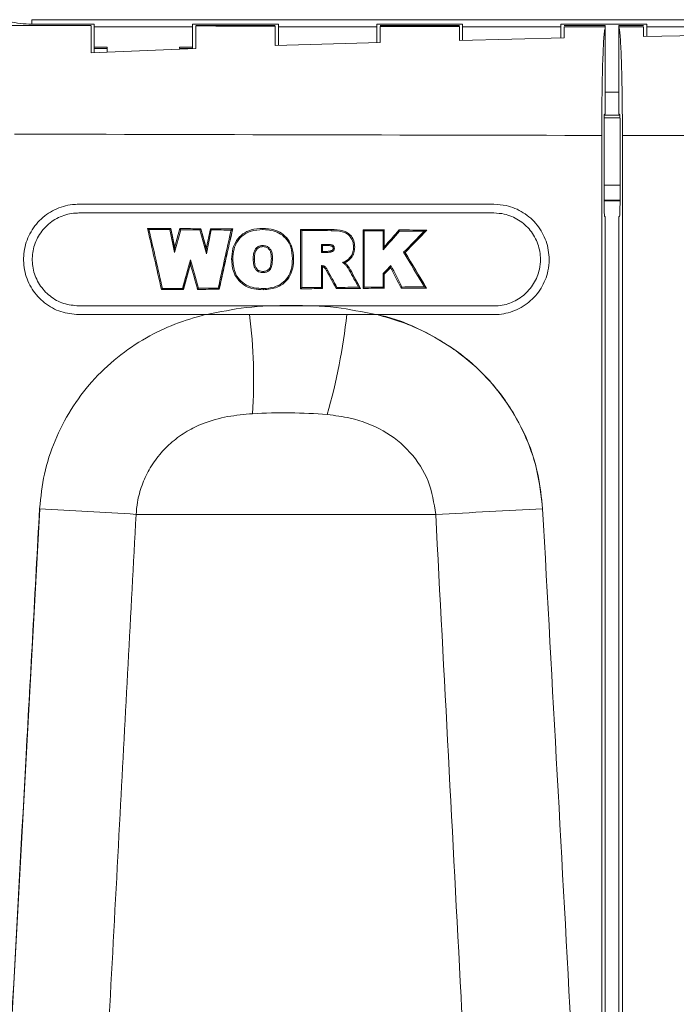
# Model space of a CAD drawing. Units: inches. Extents: x 0.1 to 16.8, y 0.2 to 10.8.
# Drawn here: x 11.6 to 11.8, y 4.6 to 5 of the extents above; entities that cross this region are included whole.
import ezdxf

# ---------------------------------------------------------------- set-up
doc = ezdxf.new("R2010")
doc.units = ezdxf.units.IN
doc.header["$MEASUREMENT"] = 0
doc.styles.add('SLDTEXTSTYLE1', font='TXT', dxfattribs={"width": 0.7})
doc.dimstyles.new('SLDDIMSTYLE0', dxfattribs={"dimtxt": 0.1087782118055556, "dimasz": 0.1, "dimexe": 0, "dimexo": 0.0625, "dimgap": 0.02719455295138889, "dimtad": 0, "dimtih": 1, "dimtoh": 1, "dimlfac": 12, "dimrnd": 1e-09, "dimzin": 4, "dimdsep": 46, "dimtxsty": 'SLDTEXTSTYLE1', "dimsah": 1, "dimcen": 0.09, "dimadec": 0, "dimazin": 1, "dimtfac": 1, "dimtdec": 3, "dimtofl": 0, "dimtmove": 0, "dimatfit": 3, "dimfxl": 0, "dimfrac": 2, "dimtolj": 1, "dimtzin": 12, "dimarcsym": 0})

# ---------------------------------------------------------------- blocks, each defined once
blk = doc.blocks.new('_D_4')
at = {"color": 7, "linetype": 'Continuous', "lineweight": 0}
for p, q in [((11.42579954321166, 4.43252517033462), (11.42579954321166, 7.306096736850922)), ((13.09246620987832, 4.43252517033462), (13.09246620987832, 7.306096736850922)), ((11.42579954321166, 7.181096736850921), (12.04983503103823, 7.181096736850921)), ((13.09246620987832, 7.181096736850921), (12.46843072205175, 7.18109673685092))]:
    blk.add_line(p, q, dxfattribs=at)
for points in [[(11.42579954321166, 7.181096736850921), (11.52579954321166, 7.161096736850921), (11.52579954321166, 7.20109673685092)], [(13.09246620987832, 7.181096736850921), (12.99246620987832, 7.20109673685092), (12.99246620987832, 7.161096736850921)]]:
    blk.add_solid(points, dxfattribs=at)
at = {"color": 7, "linetype": 'Continuous', "lineweight": 0, "insert": (12.04983503103823, 7.245930180513666), "char_height": 0.1041666666666667, "attachment_point": 1, "style": 'SLDTEXTSTYLE1'}
blk.add_mtext('20.00', dxfattribs=at)

msp = doc.modelspace()

# ---------------------------------------------------------------- linework, layer by layer
at = {"color": 7, "linetype": 'Continuous', "lineweight": 15}
for p, q in [((11.58031206619508, 4.986486039637258), (11.58031206619508, 4.984781890434846)), ((12.93795368482547, 4.986486039637258), (11.58031206619508, 4.986486039637258)), ((11.60300788401106, 4.984224856869745), (11.57710132550806, 4.984224856869745)), ((11.58031206619508, 4.984781890434846), (11.60425786068233, 4.984781890434846)), ((11.59485477819643, 4.984214785874975), (11.60300788401106, 4.984214785874975)), ((11.60425786068233, 4.984781890434846), (11.60425786068233, 4.983699796268623)), ((11.60425786068233, 4.983699796268623), (11.64200786014667, 4.983699796268623)), ((11.60425786068233, 4.983699796268623), (11.60425786068233, 4.975986783147786)), ((11.64200786014667, 4.984781890434846), (11.67492456433454, 4.984781890434846)), ((11.64200786014667, 4.984781890434846), (11.64200786014667, 4.983699796268623)), ((11.64200786014667, 4.983699796268623), (11.64200786014667, 4.975986783147786)), ((11.67367453877494, 4.984224856869745), (11.64325788570627, 4.984224856869745)), ((11.64325788570627, 4.984214785874975), (11.67367453877494, 4.984214785874975)), ((11.67492456433454, 4.984781890434846), (11.67492456433454, 4.983699796268623)), ((11.67492456433454, 4.983699796268623), (11.67492456433454, 4.97659573611311)), ((11.67492456433454, 4.983699796268623), (11.71267456379888, 4.983699796268623)), ((11.71267456379888, 4.984781890434846), (11.74559121909843, 4.984781890434846)), ((11.71267456379888, 4.984781890434846), (11.71267456379888, 4.983699796268623)), ((11.71267456379888, 4.983699796268623), (11.71267456379888, 4.977756736034473)), ((11.74434119353883, 4.984224856869745), (11.71392454047016, 4.984224856869745)), ((11.71392454047016, 4.984214785874975), (11.74434119353883, 4.984214785874975)), ((11.74559121909843, 4.984781890434846), (11.74559121909843, 4.983699796268623)), ((11.74559121909843, 4.983699796268623), (11.78334121856277, 4.983699796268623)), ((11.74559121909843, 4.983699796268623), (11.74559121909843, 4.978637214751997)), ((11.78334121856277, 4.984781890434846), (11.81625787386231, 4.984781890434846)), ((11.78334121856277, 4.984781890434846), (11.78334121856277, 4.983699796268623)), ((11.78334121856277, 4.983699796268623), (11.78334121856277, 4.979638252076818)), ((11.80035161761274, 4.984224856869745), (11.78459119523404, 4.984224856869745)), ((11.78459119523404, 4.984214785874975), (11.80035161761274, 4.984214785874975)), ((11.80035161761274, 4.984214785874975), (11.80035161761274, 4.983727662613375)), ((11.80035161761274, 4.983727662613375), (11.80035161761274, 4.983690311933743)), ((11.80035161761274, 4.983690311933743), (11.80035161761274, 4.950397852086635)), ((11.81500789719104, 4.984224856869745), (11.80551828237143, 4.984224856869745)), ((11.80551828237143, 4.984214785874975), (11.81500789719104, 4.984214785874975)), ((11.80551828237143, 4.984214785874975), (11.80551828237143, 4.983717689395253)), ((11.80551828237143, 4.983695005212859), (11.80551828237143, 4.983717689395253)), ((11.80551828237143, 4.983695005212859), (11.80551828237143, 4.950397852086635)), ((11.81625787386231, 4.984781890434846), (11.81625787386231, 4.983699796268623)), ((11.81625787386231, 4.983699796268623), (11.85400787332665, 4.983699796268623)), ((11.81625787386231, 4.983699796268623), (11.81625787386231, 4.980316822015697)), ((11.78459119523404, 4.979464600749519), (11.74434119353883, 4.978560851189711)), ((11.85525787444209, 4.980686124416151), (11.81500789719104, 4.980042949623938)), ((11.64325788570627, 4.975448229369205), (11.60300788401106, 4.973800301739539)), ((11.60925786514407, 4.975986783147786), (11.60425786068233, 4.975986783147786)), ((11.60425786068233, 4.975986783147786), (11.60425786068233, 4.975496531033443)), ((11.60925786514407, 4.975496531033443), (11.60425786068233, 4.975496531033443)), ((11.60425786068233, 4.973919784803706), (11.60425786068233, 4.975496531033443)), ((11.60925786514407, 4.97406224538021), (11.60925786514407, 4.975986783147786)), ((11.63700785568493, 4.975986783147786), (11.64200786014667, 4.975986783147786)), ((11.63700785568493, 4.975986783147786), (11.63700785568493, 4.975496531033443)), ((11.63700785568493, 4.975496531033443), (11.64200786014667, 4.975496531033443)), ((11.64200786014667, 4.975496531033443), (11.64200786014667, 4.975986783147786)), ((11.71392454047016, 4.977760744877052), (11.67367453877494, 4.976527488012629)), ((11.79989030738628, 4.948898642738962), (11.80597959259789, 4.948898642738962)), ((11.79995982658319, 4.950005963280434), (11.80035161761274, 4.950397852086635)), ((11.80551828237143, 4.950397852086635), (11.80591012228931, 4.950005963280434)), ((11.79987554311239, 4.916119021411945), (11.79987554311239, 4.947507476587611)), ((11.80599435687178, 4.947507476587611), (11.80599435687178, 4.916119021411945)), ((11.79897682904997, 4.467411422698194), (11.79897682904997, 4.942084588122169)), ((11.79902283296297, 4.467411422698194), (11.79902283296297, 4.942084588122169)), ((11.80690827520301, 4.942069432741691), (11.80690827520301, 4.467426626966997)), ((11.75761505797579, 4.915682350900846), (11.59830316502704, 4.915682350900846)), ((11.80599435687178, 4.917050637316506), (11.79987554311239, 4.917050637316506)), ((11.75761505797579, 4.912349047185232), (11.59830316502704, 4.912349047185232)), ((11.80035161761274, 4.910814442690891), (11.80004406116566, 4.911122048026297)), ((11.80035161761274, 4.46120793436142), (11.80035161761274, 4.910814442690891)), ((11.80582583881852, 4.911122048026297), (11.80551828237143, 4.910814442690891)), ((11.80551828237143, 4.910814442690891), (11.80551828237143, 4.46120793436142)), ((11.62470833554781, 4.906435026615613), (11.62526121360536, 4.905992587282266)), ((11.63359657509233, 4.906376067296716), (11.63323910366632, 4.90593969011556)), ((11.63323912302965, 4.905939728349028), (11.6349949945457, 4.897133680275106)), ((11.63359656912436, 4.906376055229128), (11.63506535986639, 4.899009762144608)), ((11.6336591227551, 4.906376055229126), (11.63512776661806, 4.899009762144606)), ((11.63499499454583, 4.897133680275557), (11.637470402128, 4.90591195725563)), ((11.63506535986652, 4.899009762145048), (11.6371360555774, 4.906352810984688)), ((11.63713604087079, 4.906352796454431), (11.63747038811949, 4.905911921547457)), ((11.64509809111473, 4.906300974830858), (11.64476755715531, 4.905864499873053)), ((11.64476757100443, 4.905864508878247), (11.64732660447321, 4.896719893266257)), ((11.64509809192056, 4.906301008043108), (11.6472536719647, 4.898598098882185)), ((11.64515949539903, 4.906301008043103), (11.64731485988516, 4.898598098882186)), ((11.64725367196488, 4.89859809888307), (11.64879625687518, 4.906277175107588)), ((11.64732660447337, 4.89671989326704), (11.64915789754069, 4.905836233066617)), ((11.6487962483933, 4.906277215105332), (11.64915787532686, 4.905836242421708)), ((11.65730765673545, 4.906222851288903), (11.65676465411937, 4.905787745204175)), ((11.6834282972098, 4.906061030936043), (11.6834282972098, 4.88327496527373)), ((11.6834282972098, 4.906061030936043), (11.68386946544673, 4.905619862699123)), ((11.68386946544673, 4.905619862699123), (11.68386946544673, 4.883716133510649)), ((11.70743432211238, 4.905918570359538), (11.707875294796, 4.905477695452563)), ((11.70743432211238, 4.905918570359538), (11.70743432211238, 4.883417328073587)), ((11.707875294796, 4.905477695452563), (11.707875294796, 4.88385830075721)), ((11.71554900170424, 4.905871833121672), (11.71511311340633, 4.905435944823758)), ((11.71511311340633, 4.898157744457705), (11.71511311340633, 4.905435944823758)), ((11.71554900170424, 4.899329988693617), (11.71554900170424, 4.905871833121672)), ((11.72120978075488, 4.905839664604398), (11.72141100509699, 4.905400158570497)), ((11.73183463134904, 4.905780118625611), (11.73080778098907, 4.905347456957089)), ((11.6350653759024, 4.899009770170587), (11.63499497671566, 4.897133631843897)), ((11.69376227481572, 4.900279769298186), (11.69138818268411, 4.900265623774519)), ((11.69138819636748, 4.89718721344714), (11.69138819636748, 4.900265613440756)), ((11.69182403577707, 4.899829725142841), (11.69138819636748, 4.900265613440756)), ((11.69182403577707, 4.897623101745054), (11.69182403577707, 4.899829725142841)), ((11.69376027461333, 4.89984130445182), (11.69182404115621, 4.899829765302416)), ((11.71554900170424, 4.899329988693617), (11.71511311340633, 4.898157744457705)), ((11.64725367510213, 4.89859813048144), (11.64732661648172, 4.896719938845136)), ((11.69138818268413, 4.897187212577172), (11.69363900951175, 4.897173800037966)), ((11.69182403577707, 4.897623101745054), (11.69138819636748, 4.89718721344714)), ((11.69182404115622, 4.897623071049264), (11.69362855399527, 4.897612315643779)), ((11.69527877808981, 4.897423735159266), (11.69518403251766, 4.897852387985209)), ((11.72350630978074, 4.897181542401541), (11.72295964054035, 4.897244608339665)), ((11.64114509988481, 4.892780977106323), (11.63841885775283, 4.882991533824533)), ((11.64120689866248, 4.892780977106326), (11.63848092915471, 4.882991533824528)), ((11.64114507900248, 4.89278100657024), (11.64114390568271, 4.894401458961747)), ((11.65696538957824, 4.894661153739508), (11.6574068511451, 4.894658904876598)), ((11.66568506218117, 4.894655287140614), (11.66524922277158, 4.894655287140614)), ((11.69145964745687, 4.892149167334618), (11.69138818268411, 4.892148740657636)), ((11.69138819636748, 4.883761306322143), (11.69138819636748, 4.892148782762632)), ((11.69145830222428, 4.892078579129186), (11.69138819636748, 4.892148782762632)), ((11.69182403577707, 4.883325418024229), (11.69182403577707, 4.891684637013372)), ((11.69188079512138, 4.891684637013372), (11.69256704052715, 4.891410764621615)), ((11.70030498669329, 4.893250041151912), (11.70009691798581, 4.892969911054666)), ((11.70030498669329, 4.893250041151912), (11.70046807814258, 4.893229703609076)), ((11.70046807814258, 4.893229703609076), (11.70093501052631, 4.893475025219544)), ((11.71796989832392, 4.891463313514208), (11.71554901845675, 4.888965597890445)), ((11.71802401462174, 4.891463313514208), (11.71560337684256, 4.888965597890448)), ((11.71796990262668, 4.891463270681727), (11.71808303020871, 4.892207350974936)), ((11.69341217298633, 4.890128619433065), (11.69379917296012, 4.890339621439996)), ((11.71511311340633, 4.883899953609366), (11.71511311340633, 4.889143226371965)), ((11.71554900170424, 4.888965566202089), (11.71511311340633, 4.889143226371965)), ((11.71554900170424, 4.883464065311451), (11.71554900170424, 4.888965566202089)), ((11.69182403577707, 4.883325418024229), (11.69138819636748, 4.883761306322143)), ((11.69710857028523, 4.883356804328318), (11.6973705139259, 4.883796799245459)), ((11.70637789431632, 4.883411168144747), (11.70564896940359, 4.883845394239641)), ((11.70743432211238, 4.883417328073587), (11.707875294796, 4.88385830075721)), ((11.71554900170424, 4.883464065311451), (11.71511311340633, 4.883899953609366)), ((11.72205999759977, 4.88350112266114), (11.72232932337739, 4.883941019801632)), ((11.73168889525481, 4.883554997594327), (11.73091934414473, 4.883989028135925)), ((11.6300279718727, 4.882936364740827), (11.63038084779624, 4.883377337424451)), ((11.63841887049588, 4.882991510770442), (11.63808789654154, 4.883427985728246)), ((11.64391416256935, 4.883027297023703), (11.64424787426984, 4.88346807415403)), ((11.65217540935694, 4.883080389743705), (11.65182566228614, 4.88351676692486)), ((11.6691503154836, 4.882916711634528), (11.66914948438209, 4.883355239901945)), ((11.6834282972098, 4.88327496527373), (11.68386946544673, 4.883716133510649)), ((11.59830316502704, 4.876682374765231), (11.67141873372308, 4.876682374765231)), ((11.67141873372308, 4.876682374765231), (11.68809033668686, 4.876682374765231)), ((11.68809033668686, 4.876682374765231), (11.67141873372308, 4.876682374765231)), ((11.68809033668686, 4.876682374765231), (11.75761505797579, 4.876682374765231)), ((11.59830316502704, 4.873349071049617), (11.64676567185069, 4.873349071049617)), ((11.66384407455953, 4.873349071049617), (11.64676567185069, 4.873349071049617)), ((11.70113403489383, 4.873349071049617), (11.66384407455953, 4.873349071049617)), ((11.71275195401597, 4.873349071049617), (11.70113403489383, 4.873349071049617)), ((11.71275195401597, 4.873349071049617), (11.75761505797579, 4.873349071049617)), ((11.56548922409648, 4.470473689544848), (11.58335086664616, 4.798902615505869)), ((11.73526810724078, 4.796721902919869), (11.62029963536638, 4.796721902919869))]:
    msp.add_line(p, q, dxfattribs=at)
at = {"color": 8, "linetype": 'Continuous', "lineweight": 15}
for p, q in [((11.80035161761274, 4.958709649401376), (11.80551828237143, 4.958709649401376)), ((11.79993196023844, 4.949845414024002), (11.80593798863406, 4.949845414024002)), ((11.79987554311239, 4.923072603305796), (11.80599435687178, 4.923072603305796)), ((11.80599435687178, 4.917242768430324), (11.79987554311239, 4.917242768430324))]:
    msp.add_line(p, q, dxfattribs=at)
at = {"color": 7, "linetype": 'Continuous', "lineweight": 15, "flags": 128}
for points in [[(11.66889502065501, 4.906420849001616), (11.66889492287836, 4.906206522588644), (11.66889487399004, 4.905982320734199)], [(11.69521708102477, 4.905990338419356), (11.69521634769991, 4.905732403621263), (11.69521585881666, 4.905551907928587)], [(11.66887854528978, 4.899419160996825), (11.66887844751313, 4.899539035167583), (11.66887825195984, 4.899857787040891)], [(11.69376025785411, 4.899841262787335), (11.69376064896071, 4.899923492948517), (11.6937622622754, 4.900279791054753)], [(11.69362855270892, 4.897612346313747), (11.69363231710987, 4.897455805899892), (11.69363901481028, 4.89717381804633)], [(11.67221243566528, 4.89493316837495), (11.67227247052731, 4.89493316837495), (11.67265370167885, 4.894933657258191)], [(11.68074379044368, 4.894824734072037), (11.68062288961811, 4.894824734072037), (11.68030790214576, 4.894824636295389)], [(11.70093501052631, 4.893475025219544), (11.70075656814325, 4.893780283915392), (11.70071427974288, 4.893852736411748)], [(11.66893711350208, 4.889916444106355), (11.66893711350208, 4.88983607170149), (11.66893701572543, 4.889477818062288)], [(11.70251019232968, 4.890599316217758), (11.70231679011943, 4.890495379640664), (11.70212597899037, 4.890392909713294)]]:
    msp.add_lwpolyline(points, dxfattribs=at)
at = {"color": 7, "linetype": 'Continuous', "lineweight": 15}
for centre, radius, start, end in [((11.47088608539101, 4.848659998018531), 0.1945310666991008, 356.075415059633, 7.29140640531709), ((11.47421695161088, 4.897741669793361), 0.2282243667076687, 344.0502609934933, 353.8645132039573), ((11.40018294451153, 1.37562028408598), 3.428175556178643, 86.31861349957991, 86.93835130425398), ((11.3993429567704, 11.50511451588716), 6.71679813277373, 272.8667120422875, 273.217245860512)]:
    msp.add_arc(centre, radius, start, end, dxfattribs=at)
for centre, major_axis, ratio, start_param, end_param in [((11.58031205697201, 5.022274988545754), (-1.77635683940025e-15, 0.03749305920138113), 0.9997967359847919, 2.907937678121736, 3.141592653589746), ((12.25913287654499, 5.272835438477838), (8.291666666666664, 0), 0.03492076949173738, 4.632189089988952, 4.633175512008614), ((12.25913287654499, 5.272835438477838), (8.291666666666664, 0), 0.03492076949173738, 4.638044131462694, 4.641722138826101), ((12.25913287654499, 5.272835438477838), (8.291666666666664, 0), 0.03492076949173738, 4.646587737409785, 4.650263598154604), ((12.25913287654499, 5.272835438477838), (8.291666666666664, 0), 0.03492076949173738, 4.655126535928969, 4.657030307502047), ((12.25913287654499, 5.272835438477923), (8.291666666666664, 0), 0.03492076949174767, 4.657654368344954, 4.658800521462487), ((11.79996286353048, 4.947507517024571), (0, 0.002499999999999503), 0.03492076949243723, 0.03490658502620066, 1.570796326794897), ((11.80590705622616, 4.947507517024571), (0, 0.002499999999999503), 0.03492076949172668, 4.71238898038469, 6.248278722132735), ((12.25913287654499, 5.231194154018708), (8.333333333333332, 0), 0.0347461656442787, 4.630032526845161, 4.657142154933311), ((12.25913287654499, 5.231194154018794), (8.333333333333332, 0), 0.03474616564428882, 4.658095357655647, 4.692803670812603), ((11.80005016545421, 4.916118979378766), (0, 0.004999999999999893), 0.03492076949172048, 1.570796326794897, 3.106686068542546), ((11.80581975430244, 4.916118979378766), (0, 0.004999999999999893), 0.03492076949172048, 3.176499238627279, 4.71238898038469), ((12.25913287654499, 5.633391313527594), (8.333333333333332, 0), 0.08748866352592409, 4.6361842986132, 4.637253950489855), ((12.25913287654499, -1.229231342020585), (-8.3031181371012, 37.21216265269604), 0.0190527710057949, 4.873135815449785, 4.873776016764108), ((12.25913287654499, 5.633391313527594), (8.332500000000003, 0), 0.08749741326725077, 4.6361842986132, 4.637253950489856), ((12.25913287654499, -1.229231342020585), (-8.308100007983546, 37.23448995028806), 0.01905277100579466, 4.873047976520711, 4.87366372967125), ((12.25913287654499, 5.633391313527594), (8.338333333333335, 0), 0.08748866352592405, 4.636296585706055, 4.637256100351596), ((12.25913287654499, 5.633391313527594), (8.333333333333332, 0), 0.08748866352592409, 4.637679883757237, 4.638637966509589), ((12.25913287654499, 5.633391313527594), (8.332500000000003, 0), 0.08749741326725077, 4.637679883757237, 4.63863796650959), ((12.25913287654499, 5.633391313527594), (8.338333333333335, 0), 0.08748866352592405, 4.637764975288233, 4.638642524165633), ((12.25913287654499, 5.633391313527594), (8.333333333333332, 0), 0.08748866352592409, 4.639082948651377, 4.640107028574452), ((12.25913287654499, 5.633391313527594), (8.332500000000003, 0), 0.08749741326725077, 4.639082948651378, 4.640107028574453), ((12.25913287654499, 5.633391313527594), (8.338333333333335, 0), 0.08748866352592405, 4.639170472174735, 4.640085157296695), ((12.25913287654499, 4.26451453985153), (8.308079476891525, 37.50519212797544), 0.01892166313987247, 1.557888859513725, 1.558482747171696), ((12.25913287654499, 4.26451453985153), (8.303097618320404, 37.48270250647099), 0.01892166313987275, 1.557866988235967, 1.558484486735667), ((12.25913287654499, 4.26451453985153), (8.302266741692419, 37.4827026320426), 0.01891994796085777, 1.557866188895491, 1.55848368739519), ((12.25913287654499, 5.633391313517769), (8.333333333333332, 0), 0.08748866352474392, 4.643249359056698, 4.644667334888483), ((12.25913287654499, 5.633391313517769), (8.332500000000003, 0), 0.08749741326607048, 4.643249359056698, 4.644667334888484), ((12.25913287654499, 5.633391313517769), (8.338333333333335, 0), 0.08748866352474384, 4.643343918057246, 4.644707853613953), ((12.25913287654499, 5.633391313527594), (8.333333333333332, 0), 0.08748866352592409, 4.646136697426016, 4.647112570052767), ((12.25913287654499, 5.633391313527594), (8.332500000000003, 0), 0.08749741326725077, 4.646136697426016, 4.647112570052768), ((12.25913287654499, 5.633391313527594), (8.338333333333335, 0), 0.08748866352592405, 4.64622948284935, 4.647099381809142), ((12.25913287654499, 6.642664992625062), (8.319985356361801, 9.714236596080564), 0.05691162675020299, 4.580748128084738, 4.581505012571848), ((12.25913287654499, 6.642664992625062), (8.314996358546697, 9.708411549151094), 0.05691162675020282, 4.580761316328363, 4.58144204031754), ((12.25913287654499, 5.633391313527594), (8.333333333333332, 0), 0.08748866352592409, 4.647793294041945, 4.649070893112722), ((12.25913287654499, 5.633391313527594), (8.332500000000003, 0), 0.08749741326725077, 4.647793294041945, 4.649070893112722), ((12.25913287654499, 5.633391313527594), (8.338333333333335, 0), 0.08748866352592405, 4.647856266296251, 4.648985514465832), ((12.25913287654499, 4.404317673967082), (8.321918444485867, 8.590842025368342), 0.06087290395293556, 1.571442295329754, 1.572385434301579), ((12.25913287654499, 4.404317673967082), (8.316928287513344, 8.58569061100173), 0.06087290395293562, 1.571356916682865, 1.572358354461346), ((12.25913287654499, 4.404317673967082), (8.316093403044224, 8.585693702731175), 0.06087271010262111, 1.571350809555045, 1.572352247333526), ((12.25913287654499, 5.417536253806353), (-8.31496309806612, 13.86267583256661), 0.04500228656260449, 1.581337061220383, 1.582293607034799), ((12.25913287654499, 5.417536253806353), (-8.309977111798833, 13.85436321463748), 0.04500228656260559, 1.581364141060617, 1.582348049986014), ((12.25913287654499, 5.417536253806353), (-8.309143633909997, 13.85436470227123), 0.04500016746296164, 1.581368119324381, 1.582352028249778), ((12.25913287654499, 4.403743106963903), (8.308871258512362, 29.86193385364663), 0.02345224342860549, 1.560890367460305, 1.561257880972856), ((12.25913287654499, 0.02229056819947943), (-8.308895511616686, 29.69138223500237), 0.02357726334120352, 4.870251484113341, 4.870624758908556), ((12.25913287654499, 0.02229056819947943), (-8.303913163718368, 29.67357808814917), 0.02357726334120372, 4.870336002483132, 4.870669204551589), ((12.25913287654499, 4.404298099510863), (8.321931926600246, 8.58355002425155), 0.06089961719438129, 1.572997283883642, 1.5733542141879), ((12.25913287654499, 2.230916917383836), (-8.30806776483936, 16.40181566406671), 0.03953370841820029, 4.854772111733625, 4.85526395264208), ((12.25913287654499, 2.230916917383836), (-8.313052605498315, 16.41165675346526), 0.03953370841820011, 4.854701016417729, 4.855211333423833), ((12.25913287654499, 2.320559078872959), (-8.308709799304383, 15.44245802112593), 0.04145358394648481, 4.856776307179579, 4.857220894912752), ((12.25913287654499, 2.320559078872959), (-8.313695025183907, 15.4517234959385), 0.04145358394648508, 4.856704287099202, 4.857133575269869), ((12.25913287654499, 5.390331776207453), (-8.31368422601842, 15.46687031152758), 0.04142204955285961, 1.580855834156694, 1.581279278741444), ((12.25913287654499, 5.390331776207453), (-8.308699006614448, 15.45759575407513), 0.04142204955285961, 1.580861873799977, 1.5813270281845), ((12.25913287654499, 5.390331776207453), (-8.307865921023664, 15.45759694504263), 0.04141976417286091, 1.580865334541351, 1.581330488925874), ((12.25913287654499, 4.155944639697402), (8.338333333333335, 0), 0.08748866352710442, 1.638937557247778, 1.639841389122343), ((12.25913287654499, 4.155944639697402), (8.338333333333335, 0), 0.08748866352710442, 1.637223410547285, 1.63821845571848), ((12.25913287654499, 4.155944639707227), (8.338333333333335, 0), 0.08748866352592416, 1.636085925370446, 1.636955824330238), ((12.25913287654499, 4.155944639707227), (8.338333333333335, 0), 0.08748866352592416, 1.634186385871165, 1.635218678060084), ((12.25913287654499, 4.155944639707227), (8.333333333333332, 0), 0.0874886635259242, 1.645351057457405, 1.646360807252065), ((12.25913287654499, 4.155944639707227), (8.332500000000003, 0), 0.08749741326725088, 1.645351057457405, 1.646360807252065), ((12.25913287654499, 4.155944639707227), (8.338333333333335, 0), 0.08748866352592416, 1.645346068960023, 1.646272968322994), ((12.25913287654499, 4.155944639707227), (8.333333333333332, 0), 0.0874886635259242, 1.643695777104836, 1.644689799022046), ((12.25913287654499, 4.155944639707227), (8.332500000000003, 0), 0.08749741326725088, 1.643695777104835, 1.644689799022045), ((12.25913287654499, 4.155944639707227), (8.338333333333335, 0), 0.08748866352592416, 1.643694037540864, 1.644605280652256), ((12.25913287654499, 4.155944639697402), (8.333333333333332, 0), 0.08748866352710448, 1.638926080707922, 1.63993594812289), ((12.25913287654499, 4.155944639697402), (8.332500000000003, 0), 0.08749741326843129, 1.638926080707921, 1.63993594812289), ((12.25913287654499, 4.155944639697402), (8.333333333333332, 0), 0.08748866352710448, 1.63717566110423, 1.638290475798858), ((12.25913287654499, 4.155944639697402), (8.332500000000003, 0), 0.08749741326843129, 1.637175661104229, 1.638290475798858), ((12.25913287654499, 4.155944639707227), (8.333333333333332, 0), 0.0874886635259242, 1.636072737126821, 1.637048609753573), ((12.25913287654499, 4.155944639707227), (8.332500000000003, 0), 0.08749741326725088, 1.63607273712682, 1.637048609753573), ((12.25913287654499, 4.155944639707227), (8.333333333333332, 0), 0.0874886635259242, 1.63413194291995, 1.635289773375979), ((12.25913287654499, 4.155944639707227), (8.332500000000003, 0), 0.08749741326725088, 1.63413194291995, 1.635289773375978)]:
    msp.add_ellipse(centre, major_axis=major_axis, ratio=ratio, start_param=start_param, end_param=end_param, dxfattribs=at)
for points, knots in [([(11.57259123094239, 4.984224465763152), (11.57977332586668, 4.984223855763948), (11.58719444637005, 4.984223225463506), (11.59461574682144, 4.984215049222111), (11.59485477819643, 4.984214785874975)], [0, 0, 0, 0, 0.9677911739922178, 1, 1, 1, 1]), ([(11.60300788401106, 4.973800301739539), (11.60300788401106, 4.97501491679666), (11.60300788401106, 4.977688541662356), (11.60300788401106, 4.980814360033787), (11.60300788401106, 4.983406167675149), (11.60300788401106, 4.983912148147814), (11.60300788401106, 4.984192003915932)], [0, 0, 0, 0, 0.2013365344707956, 0.4431843338175597, 0.6920274904313803, 1, 1, 1, 1]), ([(11.64325788570627, 4.975448229369205), (11.64325788570627, 4.976918438658709), (11.64325788570627, 4.979703468122404), (11.64325788570627, 4.982387306109304), (11.64325788570627, 4.98375858815441), (11.64325788570627, 4.983997164931074), (11.64325788570627, 4.984083862942962)], [0, 0, 0, 0, 0.2994284217790494, 0.5672097046837411, 0.8427254375154662, 1, 1, 1, 1]), ([(11.67367453877494, 4.976527488012629), (11.67367453877494, 4.978066181239948), (11.67367453877494, 4.980891928386782), (11.67367453877494, 4.983325278277736), (11.67367453877494, 4.983777104733791), (11.67367453877494, 4.984006717167491)], [0, 0, 0, 0, 0.3702651474903721, 0.6799767916804015, 0.9999999999999999, 0.9999999999999999, 0.9999999999999999, 0.9999999999999999]), ([(11.71392454047016, 4.977760744877052), (11.71392454047016, 4.979341259855537), (11.71392454047016, 4.982741275844857), (11.71392454047016, 4.983503044131454), (11.71392454047016, 4.983910700498906)], [0, 0, 0, 0, 0.4648551605195272, 1, 1, 1, 1]), ([(11.74434119353883, 4.978560851189711), (11.74434119353883, 4.980102200252176), (11.74434119353883, 4.982964542463568), (11.74434119353883, 4.983565364101881), (11.74434119353883, 4.983842647951722)], [0, 0, 0, 0, 0.5384922376966297, 1, 1, 1, 1]), ([(11.78459119523404, 4.979464600749519), (11.78459119523404, 4.980914704978491), (11.78459119523404, 4.983171820513181), (11.78459119523404, 4.983604100131468), (11.78459119523404, 4.983758657810872)], [0, 0, 0, 0, 0.6424590175753718, 0.9999999999999999, 0.9999999999999999, 0.9999999999999999, 0.9999999999999999]), ([(11.80035161761274, 4.983690311933743), (11.80027018653296, 4.983445318244107), (11.80010732287803, 4.982955326365877), (11.79987269771432, 4.980760671115221), (11.79965397849336, 4.977531574351049), (11.79945698765041, 4.973293432938167), (11.79928833104232, 4.968156920042605), (11.79915115823168, 4.962294002888098), (11.79905191629246, 4.955846203756638), (11.79898850630904, 4.94904773008802), (11.79898070303078, 4.944394640352034), (11.79897682904997, 4.942084588122169)], [0, 0, 0, 0, 0.111297179052159, 0.2225964019188897, 0.3338938189989001, 0.4451916498566035, 0.5564790099052601, 0.6677672516702274, 0.7790346192761957, 0.8903005101070468, 1, 1, 1, 1]), ([(11.80690827520301, 4.942069432741691), (11.80690421497921, 4.944405146456072), (11.80689609447844, 4.949076604480791), (11.80683262712799, 4.955888357037471), (11.80673232519484, 4.962299411784005), (11.80659586368216, 4.968152730988589), (11.80642656385166, 4.973254188225543), (11.80623000896706, 4.977506166505147), (11.80601071652786, 4.980716379970849), (11.80577171475753, 4.982977308896405), (11.80560414769965, 4.98345184280287), (11.80551828237143, 4.983695005212859)], [0, 0, 0, 0, 0.1102348563323141, 0.2204711566518429, 0.3306966222651482, 0.4409238619981565, 0.5513557896280026, 0.6617883337307706, 0.7726424816574562, 0.8834966240847077, 1, 1, 1, 1]), ([(11.81500789719104, 4.983699698491975), (11.81500789719104, 4.983506185042483), (11.81500789719104, 4.98311355047758), (11.81500789719104, 4.981542060976135), (11.81500789719104, 4.980322277561497), (11.81500789719104, 4.980042949623938)], [0, 0, 0, 0, 0.4283391694344548, 0.8690908247571664, 1, 1, 1, 1]), ([(11.59830316502704, 4.915682350900846), (11.59750204820587, 4.915654348051822), (11.59432480608352, 4.915543288304842), (11.58887734455607, 4.913909157285138), (11.58297377920888, 4.909699763820255), (11.57880693166997, 4.903750776483907), (11.57685082932207, 4.896775821247572), (11.57731033533077, 4.889562764675185), (11.58012260559065, 4.882902306937557), (11.58497218771597, 4.877586901754065), (11.59127681944921, 4.874024568891014), (11.59597733639764, 4.873572671241384), (11.59830316502704, 4.873349071049617)], [0, 0, 0, 0, 0.03636444716530246, 0.1442219789130292, 0.2520306311799355, 0.3595862330406797, 0.466795101925064, 0.5737243339391911, 0.6805701656614893, 0.787571413076999, 0.8948897547675935, 1, 1, 1, 1]), ([(11.75761505797579, 4.873349071049617), (11.75767996163117, 4.873349261392295), (11.76011777978058, 4.873356410771328), (11.76495943076995, 4.874230616756737), (11.77126381825574, 4.877810049559187), (11.77603059543507, 4.883276146292474), (11.7783761847543, 4.889178735015764), (11.77903243209829, 4.895398577025125), (11.77797377604841, 4.901647754691361), (11.77447045194067, 4.907981296952673), (11.76907517771076, 4.912769045304747), (11.76313099335245, 4.915317049427892), (11.75918756274546, 4.915578209305746), (11.75761505797579, 4.915682350900846)], [0, 0, 0, 0, 0.002943833980040588, 0.1105720758439083, 0.2181848544545732, 0.3256694038033082, 0.432976133140591, 0.5000048264446573, 0.6071208953101535, 0.7142355703251183, 0.8214283800327302, 0.9287917673439519, 0.9999999999999999, 0.9999999999999999, 0.9999999999999999, 0.9999999999999999]), ([(11.59830316502704, 4.912349047185232), (11.59762824989241, 4.912325426533755), (11.59495138067064, 4.912231741577392), (11.59036186570696, 4.910855074734898), (11.58538786985495, 4.907308713132506), (11.5818773249058, 4.902296551675148), (11.58022915601526, 4.896420096693057), (11.58061629538175, 4.890342863961063), (11.58298565375711, 4.884731116888436), (11.587071674028, 4.880252704726237), (11.59238349334284, 4.877251456041007), (11.59634367154958, 4.876870748564914), (11.59830316502704, 4.876682374765231)], [0, 0, 0, 0, 0.03636226910922193, 0.1442211531762778, 0.2520273756014412, 0.3595816112059798, 0.4667907682707754, 0.5737211565359835, 0.680572699548345, 0.787575748490873, 0.8948926251401323, 1, 1, 1, 1]), ([(11.75761505797579, 4.876682374765231), (11.75766974459703, 4.876682548937166), (11.7597237176042, 4.87668909065515), (11.76380275965957, 4.877424898304338), (11.76911443308462, 4.880440860078657), (11.77313047511239, 4.885046183938539), (11.77510672975663, 4.890019256724499), (11.77565964247635, 4.895259541561794), (11.77476773061409, 4.900524501018121), (11.77181613823051, 4.905860527827695), (11.76727066643246, 4.909894355475089), (11.76226252757792, 4.912041164819094), (11.75894000652394, 4.912261272906122), (11.75761505797579, 4.912349047185232)], [0, 0, 0, 0, 0.00294392094237621, 0.1105706297876677, 0.218183883357235, 0.3256716246745544, 0.4329777784992508, 0.5000050234767022, 0.6071190260557007, 0.7142304918304039, 0.8214230000674109, 0.9287874078301668, 1, 1, 1, 1]), ([(11.66889502065501, 4.906420849001616), (11.66737472424499, 4.906331044195851), (11.66468788735718, 4.90617233115592), (11.66116615453626, 4.904442551371607), (11.65873620432675, 4.901921368816943), (11.65720261778783, 4.89852654299157), (11.65704953409447, 4.896032201934885), (11.65696538957824, 4.894661153739508)], [0, 0, 0, 0, 0.2394178612334303, 0.4231258700073595, 0.6073093720998405, 0.7841523013541994, 1, 1, 1, 1]), ([(11.68074379044368, 4.894824734072037), (11.68064391470758, 4.896324398609591), (11.68046879621353, 4.898953856029837), (11.67872472369475, 4.90235910234404), (11.67625185870791, 4.904662641922557), (11.67286386848035, 4.906168777614822), (11.67033854794975, 4.906329166996391), (11.66889502065501, 4.906420849001616)], [0, 0, 0, 0, 0.2380382687839268, 0.4173676688901929, 0.5971657672526914, 0.7697313259143568, 1, 1, 1, 1]), ([(11.66889487399004, 4.905982320734199), (11.66737376688715, 4.905890750263901), (11.6647398171128, 4.905732186794491), (11.66133864809592, 4.904010473718142), (11.65904916878556, 4.901578907638947), (11.65762485220057, 4.898332568043972), (11.6574840255546, 4.89595941594534), (11.6574068511451, 4.894658904876598)], [0, 0, 0, 0, 0.2483424996056169, 0.4300299890495091, 0.6121773599527155, 0.787469317124385, 1, 1, 1, 1]), ([(11.68030790214576, 4.894824636295389), (11.68020612077502, 4.896325792934446), (11.6800312816177, 4.898904466810379), (11.67829280782141, 4.902190896895399), (11.67590423173443, 4.90435617834165), (11.67266427344735, 4.905750309942619), (11.67026226819702, 4.905898156077214), (11.66889487399004, 4.905982320734199)], [0, 0, 0, 0, 0.2470516540694762, 0.4243831921196944, 0.6021541914959909, 0.773517541750895, 1, 1, 1, 1]), ([(11.70376114676744, 4.8992750382173), (11.70369985003284, 4.900065704860951), (11.70358986431578, 4.901484410740266), (11.70255563269425, 4.903286274430916), (11.70116375938161, 4.904550731159132), (11.6986575421836, 4.905488368660775), (11.69663396061168, 4.905525727382577), (11.69521585881666, 4.905551907928587)], [0, 0, 0, 0, 0.1938557851311287, 0.3478385541030398, 0.5018426442531766, 0.6508972753138367, 1, 1, 1, 1]), ([(11.70419718173032, 4.899273962674168), (11.70413847233254, 4.900064353706936), (11.70402926940748, 4.901534527409734), (11.70298837017256, 4.903455594955882), (11.70151137341205, 4.904859446589673), (11.69886019400356, 4.905922945753692), (11.69671016212689, 4.905962718437184), (11.69521708102477, 4.905990338419356)], [0, 0, 0, 0, 0.1837545844880281, 0.3417943102628772, 0.4997362358394925, 0.6525938147938981, 1, 1, 1, 1]), ([(11.66524922277158, 4.894655287140614), (11.66527189025037, 4.895318695865003), (11.66531198017371, 4.896492006983939), (11.6657165900138, 4.897991210542884), (11.66643775720918, 4.898994917101814), (11.66732953697071, 4.899601759360058), (11.66818912463322, 4.899833326347499), (11.66871104231046, 4.899851851905528), (11.66887825195984, 4.899857787040891)], [0, 0, 0, 0, 0.2763293332824828, 0.4887187450346154, 0.6353637384255447, 0.7819793885582906, 0.9301515323470259, 1, 1, 1, 1]), ([(11.66568506218117, 4.894655287140614), (11.66570607196684, 4.895282257335762), (11.66574238492396, 4.896365901984566), (11.66609254585067, 4.897732993833226), (11.66670184228579, 4.898632701201769), (11.66746594620953, 4.899174052226926), (11.66823186867441, 4.899394518322076), (11.66870885454921, 4.899412694652398), (11.66887854528978, 4.899419160996825)], [0, 0, 0, 0, 0.2885529026524823, 0.4987299416712319, 0.6393158761303208, 0.7799208934126935, 0.9217054664433548, 1, 1, 1, 1]), ([(11.66887825195984, 4.899857787040891), (11.66936113445265, 4.89982544932041), (11.67021278407303, 4.899768415968028), (11.67129403329309, 4.899153791807068), (11.67208915870535, 4.898221973607495), (11.67258292894571, 4.896757702177526), (11.67262747144886, 4.89560969611703), (11.67265370167885, 4.894933657258191)], [0, 0, 0, 0, 0.2032383520341193, 0.3584471748983691, 0.5139814783602197, 0.7137929684782703, 1, 1, 1, 1]), ([(11.66887854528978, 4.899419160996825), (11.66929223430783, 4.899394553798414), (11.67002566993713, 4.899350927317498), (11.67096923552768, 4.898839986754165), (11.67167131906703, 4.898045230703302), (11.67214328060452, 4.896696048948256), (11.67218582986967, 4.895611395531551), (11.67221243566528, 4.89493316837495)], [0, 0, 0, 0, 0.1930035737091791, 0.3421790073290618, 0.4916979623968836, 0.6821618405026495, 1, 1, 1, 1]), ([(11.69376025785411, 4.899841262787335), (11.6940039581556, 4.899838466902127), (11.69447908639059, 4.899833015928139), (11.69506378193099, 4.899750741042104), (11.69548402226364, 4.899639588959838), (11.69571625155145, 4.899474887227123), (11.69587260180706, 4.899266467315517), (11.695935436405, 4.89901043714933), (11.69594396725907, 4.898834103375933), (11.69594810813544, 4.898748510966453)], [0, 0, 0, 0, 0.2615274301263863, 0.5098847458126189, 0.6345425388839538, 0.7228912656383574, 0.8105687504786435, 0.9080500759177962, 1, 1, 1, 1]), ([(11.6937622622754, 4.900279791054753), (11.6940334314483, 4.900276059403372), (11.69456217809091, 4.900268783140668), (11.69524577541742, 4.900168606752694), (11.69578205216269, 4.899997013153371), (11.69611088788047, 4.899706587304344), (11.69634030832873, 4.899325123725465), (11.69637716944042, 4.898984187676429), (11.69638794507752, 4.89878295782549), (11.69638971636727, 4.898749879839529)], [0, 0, 0, 0, 0.233760821287285, 0.4558049431152528, 0.5960233259721887, 0.7112952182628564, 0.8262415305019097, 0.9714377355653604, 1, 1, 1, 1]), ([(11.70071427974288, 4.893852736411748), (11.70142904904215, 4.894393779244), (11.70266813985629, 4.89533170593474), (11.70363409724973, 4.897358216872224), (11.70371920834133, 4.898642304840682), (11.70376114676744, 4.899275038217299)], [0, 0, 0, 0, 0.408808042618833, 0.7086906095133796, 1, 1, 1, 1]), ([(11.70093501052631, 4.893475025219544), (11.7016517830406, 4.894011160906341), (11.70293223259866, 4.894968919036761), (11.70403652599826, 4.897101131950372), (11.70414273509372, 4.898537584810191), (11.70419718173032, 4.899273962674168)], [0, 0, 0, 0, 0.3826140562593901, 0.6835055606636515, 1, 1, 1, 1]), ([(11.69518403251766, 4.897852387985209), (11.69504321340442, 4.897824359864873), (11.69475788728375, 4.897767569599256), (11.69424168131638, 4.897670138532876), (11.69386171886578, 4.897634324067626), (11.69362855270892, 4.897612346313747)], [0, 0, 0, 0, 0.2735116195265294, 0.5541862007250541, 0.9999999999999999, 0.9999999999999999, 0.9999999999999999, 0.9999999999999999]), ([(11.69527877808981, 4.897423735159266), (11.6951361531318, 4.897395297871516), (11.6948490350041, 4.8973380508025), (11.69430499584968, 4.897235498888062), (11.69389859296164, 4.897197859269614), (11.69363901481028, 4.89717381804633)], [0, 0, 0, 0, 0.2628671972164626, 0.5291776316404453, 1, 1, 1, 1]), ([(11.69594810813544, 4.898748510966453), (11.69593902999059, 4.898641724195117), (11.69591953570758, 4.898412411755445), (11.69573852038354, 4.898132706888596), (11.69548452558044, 4.897925489965016), (11.69528819496737, 4.897877727942229), (11.69518403251766, 4.897852387985209)], [0, 0, 0, 0, 0.2478332881154897, 0.5321937841010572, 0.7518072160106494, 1, 1, 1, 1]), ([(11.69638971636727, 4.898749879839529), (11.69636941196013, 4.898565947620609), (11.69633157563515, 4.89822319842519), (11.69604267670824, 4.897800614858127), (11.69568258905009, 4.897523272961977), (11.69540341670087, 4.897454458083351), (11.69527877808981, 4.897423735159266)], [0, 0, 0, 0, 0.2913863689820697, 0.5429850415050401, 0.7959622082302902, 0.9999999999999999, 0.9999999999999999, 0.9999999999999999, 0.9999999999999999]), ([(11.69594810813544, 4.898748510966453), (11.69595772128358, 4.898748544396194), (11.69601932362357, 4.898748758618448), (11.69613326827882, 4.898748963380075), (11.69627070931407, 4.898749403758704), (11.69635625450606, 4.898749745977291), (11.69638971636727, 4.898749879839529)], [0, 0, 0, 0, 0.06539889965543895, 0.4190849024007547, 0.7727692238145171, 1, 1, 1, 1]), ([(11.65696538957824, 4.894661153739508), (11.65710253510433, 4.892865361466632), (11.65732968774706, 4.889891010263113), (11.65957102802274, 4.886335768729293), (11.66226591469089, 4.884146252333315), (11.66562162794286, 4.883047830685788), (11.66792952370894, 4.882962073842837), (11.6691503154836, 4.882916711634528)], [0, 0, 0, 0, 0.2764452864352816, 0.4578733202246901, 0.63943311756778, 0.8092734122756987, 1, 1, 1, 1]), ([(11.6574068511451, 4.894658904876598), (11.6575356742524, 4.892932541655135), (11.65774866198358, 4.890078285198814), (11.65988288994563, 4.886661335569846), (11.66245239892501, 4.884554653507096), (11.6656969522611, 4.883483753128074), (11.66794295154143, 4.883400150542122), (11.66914948438209, 4.883355239901945)], [0, 0, 0, 0, 0.275687617053934, 0.455803941557948, 0.6360485325370254, 0.8044881840581849, 1, 1, 1, 1]), ([(11.66893701572543, 4.889477818062289), (11.66847375102123, 4.889514755134718), (11.66765727221359, 4.889579854712949), (11.66662219065929, 4.890170328887386), (11.66585203519364, 4.891066557019834), (11.66532525289308, 4.892611711081761), (11.66527867468296, 4.893863663770762), (11.66524922277158, 4.894655287140614)], [0, 0, 0, 0, 0.1909503526924411, 0.3365395957623968, 0.4821471794498365, 0.6725560011225329, 1, 1, 1, 1]), ([(11.66893711350208, 4.889916444106355), (11.66852537425849, 4.889947672169324), (11.66780943804835, 4.890001971829608), (11.66690537424346, 4.890513153288168), (11.66623467297787, 4.891294476915993), (11.66575567952984, 4.892717565243514), (11.66571293396092, 4.893890492668018), (11.66568506218117, 4.894655287140614)], [0, 0, 0, 0, 0.1873458599121002, 0.3257588073500629, 0.4641733696967593, 0.6506201180360905, 1, 1, 1, 1]), ([(11.67265370167885, 4.894933657258191), (11.67262156001476, 4.893924459261028), (11.6725766595283, 4.892514654190586), (11.6719680893626, 4.890872911858894), (11.67124929167896, 4.890106414335943), (11.67029201760884, 4.88959221727491), (11.66947709984082, 4.889486009180483), (11.66898788355619, 4.889478589542883), (11.66893701572543, 4.889477818062289)], [0, 0, 0, 0, 0.397538661962157, 0.5553439690795808, 0.6805471100258796, 0.8055140433073852, 0.9797776994780806, 1, 1, 1, 1]), ([(11.67221243566528, 4.89493316837495), (11.67218239872473, 4.893923040275229), (11.67214264656177, 4.892586193842926), (11.67155784826103, 4.891070422594982), (11.67094704281116, 4.890440247075859), (11.67007548427474, 4.889981847615459), (11.66937107588567, 4.889941376811399), (11.66893711350208, 4.889916444106355)], [0, 0, 0, 0, 0.4371306835025699, 0.5785173136472964, 0.6955931996579754, 0.8124651797106226, 1, 1, 1, 1]), ([(11.66914948438209, 4.883355239901945), (11.67056245826328, 4.883445983155417), (11.67306815451484, 4.883606902640981), (11.67634683284508, 4.885241023998775), (11.67862327625036, 4.887599471858401), (11.68011323233407, 4.890912142976554), (11.68023674531875, 4.893394519279083), (11.68030790214576, 4.894824636295389)], [0, 0, 0, 0, 0.2324818159624308, 0.4122714669857349, 0.5924618538015334, 0.7652139858574926, 0.9999999999999999, 0.9999999999999999, 0.9999999999999999, 0.9999999999999999]), ([(11.6691503154836, 4.882916711634528), (11.67094810989797, 4.883062543982681), (11.67387277097647, 4.883299784786869), (11.67735630170286, 4.885484738553823), (11.67945938822603, 4.888125647417584), (11.68059734055416, 4.891376834091956), (11.68069376444067, 4.893646961556526), (11.68074379044368, 4.894824734072037)], [0, 0, 0, 0, 0.2834359863292094, 0.4610951012189283, 0.6391634939569092, 0.8127931906718906, 1, 1, 1, 1]), ([(11.69145830222428, 4.892078579129186), (11.69145867661897, 4.892099882388742), (11.69145908913486, 4.892123354764672), (11.69145962186682, 4.892146989727922), (11.69145967109736, 4.892149173869226)], [0, 0, 0, 0, 0.9075885466965672, 1, 1, 1, 1]), ([(11.69182403577707, 4.891684637013372), (11.69176536211823, 4.891750538793103), (11.69164350743181, 4.89188740499272), (11.69152154112596, 4.892013302117916), (11.69145830222428, 4.892078579129186)], [0, 0, 0, 0, 0.4815051481984683, 1, 1, 1, 1]), ([(11.69145967109736, 4.892149173869226), (11.69162954911983, 4.89214233609657), (11.6919131621102, 4.892130920369439), (11.69236092781971, 4.892005791616525), (11.69261372669526, 4.891858680254707), (11.69276797153931, 4.891768920484167)], [0, 0, 0, 0, 0.3680062676374435, 0.6143899988523546, 1, 1, 1, 1]), ([(11.69182403577707, 4.891684637013372), (11.69182943049426, 4.891683765637179), (11.69192350903232, 4.891668569697247), (11.69216623247085, 4.891608678757049), (11.69237750280442, 4.891487179956997), (11.69251037895949, 4.891410764621615)], [0, 0, 0, 0, 0.02207372843169594, 0.3849440159867004, 1, 1, 1, 1]), ([(11.69251037895949, 4.891410764621615), (11.69251911270902, 4.891422886423065), (11.69260220573892, 4.891538213431995), (11.69268836821601, 4.891658127463374), (11.69276518516108, 4.891765042363897), (11.69276797153931, 4.891768920484167)], [0, 0, 0, 0, 0.1016831820213564, 0.9674153869728555, 0.9999999999999999, 0.9999999999999999, 0.9999999999999999, 0.9999999999999999]), ([(11.69251037895949, 4.891410764621615), (11.69259041446553, 4.891337920265236), (11.69282460408687, 4.891124772462727), (11.69310384590763, 4.890672895878232), (11.6933091527148, 4.890310476658857), (11.69341217298633, 4.890128619433065)], [0, 0, 0, 0, 0.2055093115044043, 0.6013349601698696, 1, 1, 1, 1]), ([(11.69276797153931, 4.891768920484167), (11.69286820762122, 4.891680617474332), (11.69313976620171, 4.89144138785215), (11.69346056987415, 4.890937126875388), (11.69368589577889, 4.890539512505069), (11.69379917296012, 4.890339621439996)], [0, 0, 0, 0, 0.2253714793893317, 0.6105741351928232, 1, 1, 1, 1]), ([(11.6995333822736, 4.893318289252393), (11.69962881340341, 4.893352047822161), (11.7000366755848, 4.893496328246507), (11.70042036530641, 4.89369814245923), (11.70071427974288, 4.893852736411748)], [0, 0, 0, 0, 0.2339788638665252, 1, 1, 1, 1]), ([(11.70009691798581, 4.892969911054666), (11.69991857194003, 4.893089407666882), (11.6997346869148, 4.893212615543217), (11.69953926865676, 4.893315199229536), (11.6995333822736, 4.893318289252393)], [0, 0, 0, 0, 0.9698780286763794, 1, 1, 1, 1]), ([(11.70030498669329, 4.893250041151912), (11.70018910544571, 4.893260885980423), (11.69995311796617, 4.893282971035595), (11.69967495419926, 4.893306376832145), (11.6995333822736, 4.893318289252393)], [0, 0, 0, 0, 0.49104828699192, 1, 1, 1, 1]), ([(11.70212597899037, 4.890392909713294), (11.70190795510889, 4.890744723278371), (11.70150763682382, 4.891390695646535), (11.70083338321336, 4.892261260570024), (11.70034042937077, 4.892735596582623), (11.70009691798581, 4.892969911054666)], [0, 0, 0, 0, 0.3770224698160582, 0.6922589742259259, 1, 1, 1, 1]), ([(11.70251019232968, 4.890599316217758), (11.70229403273757, 4.890951614575942), (11.70188187762626, 4.89162334775055), (11.70119623053256, 4.892505610098422), (11.70069931295847, 4.892999757746195), (11.70046807814258, 4.893229703609076)], [0, 0, 0, 0, 0.3709377365570019, 0.7072731892483797, 1, 1, 1, 1]), ([(11.64741994429248, 4.873349071049617), (11.65243897093575, 4.874390304373518), (11.66311080100149, 4.876604252591213), (11.67978642517389, 4.876995588733366), (11.69649723232458, 4.876604140237077), (11.70720058635494, 4.874393336067926), (11.71225627529765, 4.873349071049617)], [0, 0, 0, 0, 0.2348824682878358, 0.4994246823431404, 0.7635551350265656, 1, 1, 1, 1]), ([(11.58328325409389, 4.798902615505869), (11.58375121233105, 4.80336168727839), (11.58468713709536, 4.812279909816985), (11.58887708057379, 4.825126405762911), (11.5950362571445, 4.837093402676066), (11.6031197771989, 4.847894213574847), (11.61291688996763, 4.857187692075033), (11.62373054276983, 4.864511755135673), (11.63510632997467, 4.869984012536075), (11.64287861410792, 4.872227208693316), (11.64676567185069, 4.873349071049618)], [0, 0, 0, 0, 0.1278873896265045, 0.255777044809631, 0.3836336492518511, 0.5114980470582122, 0.6399732137278713, 0.7684740263958507, 0.884209736427112, 1, 1, 1, 1]), ([(11.71275195401597, 4.873349071049617), (11.71592871797463, 4.872456755499089), (11.7222813803958, 4.870672367505692), (11.73318618011688, 4.865952841809086), (11.74498535061593, 4.858631780040172), (11.7562006615515, 4.848289908535209), (11.764908120129, 4.836541213965985), (11.77101031827268, 4.82436274664918), (11.77498851787476, 4.811689390573323), (11.77586504385092, 4.803164857463419), (11.7763033043098, 4.798902615505869)], [0, 0, 0, 0, 0.09443836829861219, 0.1888510072563029, 0.3393399536906271, 0.4897752041852175, 0.622643492186878, 0.7555033663107269, 0.8777523886464373, 1, 1, 1, 1]), ([(11.71339405326506, 4.873147455600919), (11.71361074610905, 4.87310967036968), (11.71947869238419, 4.872086463037074), (11.73041935367581, 4.867450599620335), (11.74527035809291, 4.858666685813337), (11.75787720935268, 4.846663960059961), (11.7676025314252, 4.832299520491957), (11.77412779016107, 4.816696460290424), (11.77544555408656, 4.805778832150764), (11.77606878701896, 4.800615369053327)], [0, 0, 0, 0, 0.006450620751297286, 0.1746799539481155, 0.3428956341910036, 0.5111745383052778, 0.6793310250420014, 0.8483404639260802, 1, 1, 1, 1]), ([(11.66496097721253, 4.835345634513004), (11.66177462393076, 4.835060636901379), (11.65533988026637, 4.834485092881742), (11.6468834448324, 4.832154703864536), (11.63975487369422, 4.828717238871379), (11.63410764713498, 4.824719886638043), (11.62916012039769, 4.819741227837175), (11.62524159369174, 4.814091008067427), (11.62239430514975, 4.80788162265943), (11.62078765657925, 4.802063703041585), (11.62044093612765, 4.798268557868147), (11.62029963536638, 4.796721902919869)], [0, 0, 0, 0, 0.1497762008479405, 0.3024684880358354, 0.4070141357060958, 0.5144311645817697, 0.6190476252098646, 0.7270115215691934, 0.8266957160006708, 0.9293724176136191, 1, 1, 1, 1]), ([(11.69365539239886, 4.835026980416345), (11.68892700529, 4.835330241532882), (11.67930649573522, 4.83594726513989), (11.66979676669302, 4.83554844064037), (11.66496097721253, 4.835345634513004)], [0, 0, 0, 0, 0.4914902980898664, 1, 1, 1, 1]), ([(11.73526810724078, 4.796721902919869), (11.73458990931626, 4.801065635552924), (11.73323368010361, 4.809752033543694), (11.72585573648064, 4.821020088009131), (11.71537515705255, 4.829432501343024), (11.7040441487015, 4.833674970382045), (11.69661901809956, 4.834641289235561), (11.69365539239886, 4.835026980416345)], [0, 0, 0, 0, 0.2112116821050321, 0.4223714685159842, 0.634937093645066, 0.8542908038061983, 1, 1, 1, 1]), ([(11.56541985156455, 4.470473689544848), (11.56964202375762, 4.548473367576483), (11.57556812915971, 4.657951212677992), (11.58156031948541, 4.76742547779035), (11.58328325409389, 4.798902615505869)], [0, 0, 0, 0, 0.7124699792849616, 1, 1, 1, 1]), ([(11.7763033043098, 4.798902615505869), (11.78002725456225, 4.730878988348317), (11.78607648750161, 4.620380528873913), (11.79206331305101, 4.509878630384835), (11.7943646067752, 4.467402476134878)], [0, 0, 0, 0, 0.6156070182436305, 1, 1, 1, 1]), ([(11.62029963536638, 4.796721902919869), (11.61825547023359, 4.758422813157516), (11.61388240676725, 4.676489926451382), (11.60951244321312, 4.594556719039092), (11.6071851957544, 4.550922751301533)], [0, 0, 0, 0, 0.4674446525937599, 1, 1, 1, 1]), ([(11.74836577815759, 4.547750143507324), (11.74724497474402, 4.569029331399098), (11.7428737392218, 4.652020104686739), (11.73851170058478, 4.735010556540709), (11.73526810724078, 4.796721902919869)], [0, 0, 0, 0, 0.256404260965511, 1, 1, 1, 1])]:
    msp.add_open_spline(points, degree=3, knots=knots, dxfattribs=at)

# ---------------------------------------------------------------- dimensions: what is measured, and where the dimension line sits
at = {"color": 7, "linetype": 'Continuous', "lineweight": 0}
dim = msp.add_linear_dim(base=(13.09246620987832, 7.18109673685092), p1=(11.42579954321166, 4.40252517033462), p2=(13.09246620987832, 4.40252517033462), dimstyle='SLDDIMSTYLE0', dxfattribs=at)
dim.commit()
dim.dimension.update_dxf_attribs({"geometry": '_D_4', "text_midpoint": (12.25913287654499, 7.18109673685092), "dimtype": 160})

doc.saveas('drawing.dxf')
